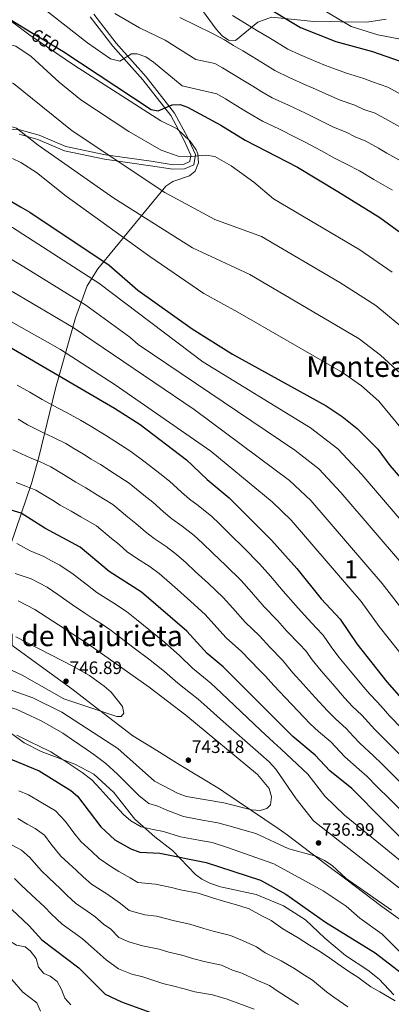
# Model space of a CAD drawing. Extents: x 621159 to 628065, y 729702 to 734452.
# Drawn here: x 623040 to 623247, y 730541 to 731089 of the extents above; entities that cross this region are included whole.
import ezdxf
from ezdxf.enums import TextEntityAlignment as Align

# ---------------------------------------------------------------- set-up
doc = ezdxf.new("R2010")
doc.units = 0
doc.header["$MEASUREMENT"] = 0
doc.linetypes.add('DGN Style 3', pattern=[109.29674, 78.0691, -31.22764])
doc.linetypes.add('DGN Style 5', pattern=[54.64837, 23.42073, -31.22764])
for name, color, linetype in [('Nivel 1', 7, 'Continuous'), ('Nivel 21', 7, 'Continuous'), ('Nivel 22', 7, 'Continuous'), ('Nivel 35', 7, 'Continuous'), ('Nivel 4', 7, 'Continuous'), ('Nivel 41', 7, 'Continuous'), ('Nivel 45', 7, 'Continuous'), ('Nivel 48', 7, 'Continuous'), ('Nivel 5', 7, 'Continuous'), ('Nivel 57', 7, 'Continuous'), ('Nivel 7', 7, 'Continuous')]:
    doc.layers.add(name, color=color, linetype=linetype)
doc.styles.add('Style-arial', font='arial.shx', dxfattribs={"bigfont": 'arialbig.shx'})
doc.styles.add('Style-ariali', font='ariali.shx', dxfattribs={"bigfont": 'arialibig.shx'})
doc.styles.add('Style-arialn', font='arialn.shx', dxfattribs={"bigfont": 'arialnbig.shx'})
doc.styles.add('Style-times', font='times.shx', dxfattribs={"bigfont": 'timesbig.shx'})

# ---------------------------------------------------------------- blocks, each defined once
blk = doc.blocks.new('5PATER')
at = {"layer": 'Nivel 7', "linetype": 'Continuous', "lineweight": 0}
h = blk.add_hatch(color=53, dxfattribs=at)
edge = h.paths.add_edge_path()
edge.add_ellipse((0, 0), major_axis=(-1.1, -1.11), ratio=0.999422, start_angle=0, end_angle=360)

msp = doc.modelspace()

# ---------------------------------------------------------------- linework, layer by layer
at = {"layer": 'Nivel 1', "color": 7, "linetype": 'Continuous', "lineweight": 0}
msp.add_polyline3d([(623259.12, 730582.56, 735.16), (623241.35, 730595.26, 734.44), (623240.61, 730595.8, 734.45), (623222.09, 730609.82, 734.78), (623210.53, 730618.59, 734.51), (623188.69, 730635.07, 736.23), (623183.79, 730638.76, 737.49), (623153.61, 730659.03, 740.47), (623151.05, 730660.75, 740.77), (623128.74, 730674.38, 742.41), (623114.8, 730683.03, 741.26), (623102.96, 730690.37, 740.82), (623082.06, 730706.34, 745), (623068.89, 730716.41, 745.32), (623034.98, 730741.27, 745)], dxfattribs=at)
at = {"layer": 'Nivel 21', "color": 7, "linetype": 'DGN Style 3', "lineweight": 0}
msp.add_polyline3d([(623039.69, 731025.41, 665.51), (623050.02, 731022.57, 663.89), (623064.9, 731016.26, 662.59), (623087.2, 731011.47, 658.05), (623112.72, 731007.88, 657.08), (623125.24, 731005.98, 655.78), (623131.63, 731006.09, 655.46), (623136.88, 731008.47, 655.13), (623137.75, 731014.06, 654.48), (623133.39, 731023.86, 653.18), (623126.07, 731037.21, 649.94), (623110.36, 731057.34, 647.99), (623093.67, 731076.13, 644.42), (623081.12, 731092.31, 642.48)], dxfattribs=at)
at = {"layer": 'Nivel 21', "color": 7, "linetype": 'Continuous', "lineweight": 0}
msp.add_polyline3d([(623079.13, 731090.79, 642.48), (623091.74, 731074.53, 644.42), (623108.44, 731055.74, 647.99), (623123.98, 731035.83, 649.94), (623131.14, 731022.75, 653.18), (623135.16, 731013.71, 654.48), (623134.62, 731010.19, 655.13), (623131.07, 731008.58, 655.46), (623125.41, 731008.48, 655.78), (623113.08, 731010.36, 657.08), (623087.63, 731013.93, 658.05), (623065.66, 731018.66, 662.59), (623050.85, 731024.94, 663.89), (623040.1, 731027.89, 665.51), (623028.68, 731028.52, 665.19)], dxfattribs=at)
at = {"layer": 'Nivel 22', "color": 30, "linetype": 'DGN Style 5', "lineweight": 30, "flags": 128}
for points, elevation in [([(623046.6, 731082.16), (623063.05, 731072.27)], 650), ([(623023.88, 730994.73), (623040.48, 730985.05)], 675)]:
    msp.add_lwpolyline(points, dxfattribs=dict(at, elevation=elevation))
at = {"layer": 'Nivel 35', "color": 92, "linetype": 'DGN Style 3', "lineweight": 0}
for points in [[(623133.01, 731106.26, 635.36), (623149.26, 731083.88, 638.01), (623152.69, 731080.27, 638.51), (623156.17, 731077.8, 638.93), (623160, 731077.74, 638.64), (623172.51, 731087.89, 633.87), (623180.01, 731090.65, 632.16), (623203.51, 731088.16, 631.47), (623233.06, 731087.81, 626.05), (623243.86, 731089.5, 624.12)], [(623032.03, 730788.43, 738.63), (623046.58, 730830.91, 721.55), (623050.63, 730845.57, 716.81), (623059.85, 730883.77, 706.91), (623070.95, 730923.24, 692.96), (623077.52, 730940.93, 685.9), (623083.49, 730950.43, 682.25), (623121.3, 730996.47, 666.68), (623125.11, 730999.14, 665.22), (623134.36, 731002.24, 661.94), (623137.65, 731004.9, 660.51), (623139.44, 731009.5, 658.56), (623138.98, 731014.48, 656.89), (623138.07, 731016.73, 656.62), (623134.84, 731021.57, 656.62), (623127.54, 731028.43, 656.62), (623118.43, 731032.87, 656.29), (623070.38, 731063.66, 655.64), (623045.62, 731080.54, 654.57), (623019.33, 731100.1, 653.37)], [(623145.77, 730608.17, 727.19), (623141.36, 730610.4, 728.08), (623137.76, 730613.09, 728.81), (623124.92, 730626.41, 729.79), (623115.1, 730634.01, 730.53), (623103.97, 730643.92, 732.34), (623092.29, 730658.82, 732.98), (623081.23, 730668.93, 733.92), (623070.66, 730674.49, 734.32), (623051.91, 730681.67, 735.65), (623042.45, 730686.32, 735.92), (623027.67, 730697.2, 736.89)], [(623248.1, 730545.98, 724.74), (623239.91, 730554.79, 726.02), (623233.59, 730559.84, 726.87), (623221.17, 730567.99, 727.21), (623209.81, 730577.51, 727.19), (623198.97, 730587.78, 727.93), (623186.66, 730595.52, 728.9), (623171.53, 730601.92, 728.46), (623151.67, 730606.24, 726.98), (623145.77, 730608.17, 727.19)]]:
    msp.add_polyline3d(points, dxfattribs=at)
at = {"layer": 'Nivel 4', "color": 30, "linetype": 'Continuous', "lineweight": 30, "flags": 128}
for points, elevation in [([(622900.88, 731156.26), (622910.48, 731151), (622941.41, 731131.89), (622956.24, 731124.92), (622979.03, 731111.74), (622984.83, 731110.26), (622995.33, 731109.7), (623005.24, 731107.05), (623028.16, 731093.24), (623046.6, 731082.16)], 650), ([(623151.56, 731111.93), (623196.26, 731084.81), (623215.83, 731077.05), (623236.28, 731071.44), (623251.61, 731066.12)], 625), ([(623063.05, 731072.27), (623064.03, 731071.68), (623113.16, 731039.21), (623117.06, 731038.43), (623124.75, 731041.77), (623129.27, 731042.07), (623133.33, 731040.58), (623151.82, 731030.55), (623165.38, 731022.07), (623194.52, 731007.02), (623216.98, 730993.55), (623240.35, 730979.13), (623261.73, 730963.44)], 650), ([(623040.48, 730985.05), (623045.63, 730982.04), (623089.73, 730952.53), (623105.7, 730938.63), (623135.96, 730916.95), (623158.36, 730902.93), (623210.38, 730874.17), (623219.31, 730868.26), (623227.68, 730861.43), (623239.12, 730850.01), (623245.87, 730840.85), (623276.92, 730805.04)], 675), ([(623022.09, 730914.13), (623092.66, 730872.86), (623106.98, 730863.79), (623132.75, 730844.05), (623144.31, 730833.11), (623156.56, 730822.98), (623180.07, 730799.36), (623194.1, 730783.53), (623207.62, 730766.64), (623218.2, 730755.27), (623227.54, 730741.6), (623244.18, 730720.46), (623266.34, 730695.38)], 700), ([(623259.93, 730625.31), (623224.73, 730660.88), (623212.47, 730670.85), (623204.4, 730679.46), (623191.95, 730689.87), (623153.24, 730728.68), (623144.23, 730736.2), (623133.02, 730748.54), (623107.76, 730770.29), (623089.76, 730781.82), (623073.62, 730795.41), (623053.91, 730806.01), (623040.72, 730814.3), (623030.22, 730817.54), (623004.16, 730827.93), (623000.34, 730830.48)], 725), ([(622923.1, 730727.7), (622925.21, 730726.4), (622952.97, 730710.73), (622970.06, 730697.38), (622975.44, 730694.24), (622985.6, 730689.86), (623001.04, 730689.09), (623016.89, 730685.91), (623026.7, 730682.46), (623035.9, 730676.92), (623050.7, 730670.82), (623068.36, 730659.93), (623072.19, 730656.72), (623085.08, 730639.54), (623092.96, 730632.37), (623101.76, 730627.34), (623106.87, 730625.58), (623117.93, 730624.95), (623143.66, 730619.79), (623173.94, 730609.98), (623188.08, 730602.16), (623210.06, 730586.58), (623237.68, 730569.47), (623267.33, 730546.58)], 725), ([(622875.97, 730646.03), (622883.43, 730642.41), (622898.04, 730637.52), (622914.07, 730634.15), (622928.69, 730629.5), (622942.19, 730622.21), (622946.93, 730620.6), (622962.36, 730618.71), (622971.51, 730614.36), (622978.77, 730606.76), (622982.77, 730604.92), (622986.53, 730605.12), (622996.36, 730608.27), (623001.63, 730608.93), (623006.62, 730608.67), (623016.66, 730606.21), (623025.99, 730602.47), (623045.18, 730584.46), (623052.33, 730576.73), (623072.9, 730561.14), (623087.42, 730546.34), (623096.59, 730542.14), (623116.38, 730534.96)], 700)]:
    msp.add_lwpolyline(points, dxfattribs=dict(at, elevation=elevation))
at = {"layer": 'Nivel 5', "color": 30, "linetype": 'Continuous', "lineweight": 0, "flags": 128}
for points, elevation in [([(623178.79, 731112.83), (623224.28, 731085.45), (623239.21, 731080.73)], 620), ([(622968.57, 731097.78), (622987.19, 731088.66), (623002.08, 731083.15), (623037.73, 731074.58), (623046.37, 731068.71), (623061.92, 731054.43), (623074.03, 731044.58), (623100.74, 731026.94), (623118.73, 731016.54), (623128.19, 731013.16), (623133.41, 731012.83), (623143.57, 731013.85), (623148.56, 731012.95), (623157.61, 731007.88), (623170.26, 730998.72), (623181.08, 730989.49), (623229.2, 730960.98), (623247.25, 730948.67)], 655), ([(623052.32, 731096.23), (623077.65, 731076.3), (623090.56, 731067.41), (623095.6, 731066.12), (623102.21, 731070.19), (623105.31, 731070.19), (623110.04, 731068.56), (623114.38, 731065.54), (623130.35, 731052.45), (623149.65, 731047.93), (623154.41, 731045.17), (623162.85, 731040.04), (623167.49, 731037.16), (623175.11, 731032.78), (623184.08, 731028.37), (623193.24, 731023.89), (623198.78, 731021.03), (623207.57, 731016.38), (623215.39, 731012), (623221.79, 731008.8), (623229.09, 731005.04), (623236.98, 731000.28), (623247.29, 730994.25)], 645), ([(623092.87, 731092.65), (623106.53, 731084.67), (623120.84, 731077.88), (623137.97, 731067.07), (623148.46, 731064.78), (623152.84, 731062.38), (623157.97, 731059.27), (623163.1, 731056.16), (623169.65, 731052.18), (623174.68, 731049.07), (623180.4, 731045.79), (623189.45, 731041.56), (623198.89, 731037.18), (623207.54, 731032.96), (623214.62, 731029.35), (623221.51, 731026.62), (623226.59, 731024.05), (623232.61, 731021.66), (623239.49, 731017.59), (623244.21, 731014.89), (623254.24, 731009.36)], 640), ([(622743.53, 731090.5), (622748.48, 731089.03), (622762.43, 731082.42), (622778.86, 731069.98), (622791.89, 731061.67), (622801.57, 731057.83), (622841.53, 731047.06), (622870.9, 731037.4), (622881, 731034.8), (622906.49, 731030.32), (622908.74, 731028.08), (622908.89, 731025.49), (622910.72, 731023.42), (622914.91, 731020.69), (622948.71, 731008.03), (623001.64, 730989.84), (623035.97, 730973.41), (623083.94, 730942.44), (623141.92, 730898.74), (623201.73, 730861.8), (623216.99, 730850.2), (623230.34, 730835.91), (623265.18, 730795.08)], 680), ([(622943.87, 731091.43), (622949.08, 731089.05), (622954.28, 731086.04), (622959.43, 731083.06), (622975.79, 731070.89), (622989.74, 731063.61), (623000.22, 731060.49), (623021.43, 731058.42), (623036.43, 731053.65), (623069.18, 731027.35), (623120.7, 730993.05), (623148.57, 730977.94), (623174.51, 730968.4), (623218.05, 730942.84), (623238.03, 730930.04), (623256.53, 730914.83)], 660), ([(623128.98, 731090.43), (623147.26, 731081.63), (623153.84, 731078.03), (623158.97, 731074.92), (623164.1, 731071.81), (623169.23, 731068.7), (623176.44, 731064.31), (623181.87, 731060.99), (623190.25, 731056.77), (623199.38, 731052.73), (623204.53, 731050.47), (623211.91, 731047.22), (623218.24, 731044.37)], 635), ([(623158.26, 731091.61), (623165.1, 731087.46), (623171.94, 731083.31), (623178.97, 731079.06), (623189.07, 731072.9), (623195.58, 731069.87), (623204.79, 731066.01), (623210.18, 731063.76), (623216.28, 731061.48), (623221.85, 731059.39), (623231.36, 731056.5), (623236.2, 731054.55), (623244.68, 731051.61), (623252.64, 731047.41)], 630), ([(623239.21, 731080.73), (623259.67, 731076.91)], 620), ([(622954.42, 731065.44), (622972.83, 731047.9), (622985.56, 731038.93), (623001.06, 731033.99), (623033.11, 731030.25), (623038.1, 731028.85), (623050.21, 731019.33), (623092.4, 730989.83), (623136.09, 730962.17), (623167.94, 730947.32), (623228.81, 730911.42), (623240.75, 730902.32), (623251.74, 730892.16)], 665), ([(623218.24, 731044.37), (623226.44, 731041.56), (623231.4, 731039.3), (623237.76, 731037.09), (623244.79, 731033.28), (623251.45, 731029.5)], 635), ([(623252.05, 730861.96), (623239.71, 730876.8), (623230.03, 730885.29), (623219.59, 730892.79), (623161.38, 730926.24), (623142.45, 730936.75), (623112.29, 730957.33), (623065.8, 730991), (623049.3, 731004.15), (623040.6, 731009.65), (623036.02, 731012)], 670), ([(623253.43, 730785.13), (623218.6, 730825.84), (623206.29, 730838.96), (623193.08, 730849.44), (623105.81, 730908.26), (623101.17, 730912.41), (623076.82, 730930.15), (623042.19, 730951.6), (623028.8, 730959.55)], 685), ([(623268.66, 730740.35), (623241.69, 730775.18), (623201.95, 730821.36), (623190.13, 730832.58), (623137.05, 730872.15), (623069.7, 730917.86), (623035.81, 730937.92)], 690), ([(623029.43, 730924.24), (623062.58, 730905.57), (623093.08, 730885.83), (623146.31, 730848.88), (623180.4, 730820.69), (623191.01, 730810.36), (623229.95, 730765.22), (623239.94, 730751.19), (623256.42, 730730.41)], 695), ([(623252.75, 730694.19), (623245.78, 730701.54), (623242.45, 730705.27), (623238.87, 730709.26), (623234.69, 730713.55), (623230.32, 730718.68), (623223.96, 730726.38), (623217.59, 730734.08), (623213.23, 730739.83), (623208.72, 730746.44), (623204.99, 730750.38), (623198.13, 730757.65), (623193.43, 730763.19), (623186.63, 730770.94), (623179.52, 730779.23), (623173.31, 730786.2), (623164.45, 730795.22), (623157.29, 730802.2), (623150.89, 730808.52), (623146.8, 730812.44), (623139.24, 730818.54), (623134.48, 730822.17), (623129.96, 730826.1), (623123.39, 730832.25), (623117.88, 730836.52), (623109.83, 730842.82), (623101.72, 730848.63), (623092.96, 730854.51), (623088.28, 730857.35), (623079.07, 730862.94), (623073.83, 730866.09), (623065.97, 730870.42), (623061.37, 730872.79), (623052.41, 730877.65), (623045.51, 730881.69), (623038.6, 730885.73)], 705), ([(623252.52, 730678.72), (623244.78, 730686.65), (623237.45, 730693.87), (623230.25, 730701.81), (623225.2, 730706.63), (623220.73, 730711.48), (623214.19, 730719.02), (623207.65, 730726.57), (623202.61, 730732.65), (623199.23, 730737.6), (623195.55, 730741.45), (623188.64, 730748.67), (623183.38, 730754.56), (623176.03, 730762.26), (623169.01, 730770.32), (623163.24, 730776.79), (623154.69, 730785.18), (623147.43, 730792.04), (623141.68, 730797.6), (623137.04, 730801.9), (623130.32, 730807.15), (623124.64, 730811.22), (623119.91, 730815.03), (623114.02, 730820.45), (623108.94, 730824.46), (623100.78, 730830.97), (623092.49, 730836.51), (623084.82, 730841.51), (623079.69, 730844.51), (623075.46, 730847.19), (623070.03, 730850.44), (623065.55, 730853.14), (623058.46, 730856.76), (623053.58, 730858.98), (623044.3, 730863.64), (623039.12, 730866.67)], 710), ([(623252.8, 730663.45), (623245.61, 730670.39), (623241.37, 730674.68), (623236.8, 730679.11), (623229.12, 730686.2), (623225.75, 730689.88), (623221.63, 730694.36), (623215.71, 730699.71), (623211.14, 730704.27), (623204.42, 730711.66), (623197.71, 730719.05), (623191.99, 730725.47), (623186.11, 730732.51), (623179.15, 730739.69), (623173.33, 730745.93), (623165.43, 730753.57), (623158.51, 730761.41), (623153.17, 730767.37), (623144.94, 730775.14), (623137.57, 730781.9), (623132.48, 730786.69), (623127.28, 730791.36), (623121.4, 730795.76), (623114.8, 730800.27), (623109.86, 730803.96), (623104.66, 730808.64), (623099.99, 730812.39), (623091.73, 730819.11), (623083.27, 730824.39), (623076.69, 730828.51), (623071.1, 730831.68), (623064.37, 730835.8), (623057.27, 730840.2), (623050.95, 730843.1), (623045.79, 730845.17), (623036.19, 730849.64)], 715), ([(623252.93, 730648.02), (623245.81, 730655.04), (623238.7, 730662.06), (623233.05, 730667.77), (623228.82, 730671.57), (623220.79, 730678.52), (623213.01, 730686.91), (623206.22, 730692.79), (623201.54, 730697.07), (623194.66, 730704.3), (623187.77, 730711.54), (623181.38, 730718.29), (623176.67, 730723.58), (623173.17, 730727.14), (623163.28, 730737.3), (623154.83, 730744.88), (623148.01, 730752.51), (623143.09, 730757.96), (623135.19, 730765.11), (623127.72, 730771.74), (623123.27, 730775.77), (623117.52, 730780.83), (623112.48, 730784.37), (623104.97, 730789.32), (623099.81, 730792.89), (623095.29, 730796.84), (623091.05, 730800.32), (623082.68, 730807.26), (623074.04, 730812.26), (623068.55, 730815.51), (623062.5, 730818.84), (623058.27, 730821.51), (623053.64, 730824.37), (623049, 730827.25), (623043.45, 730829.44), (623038.01, 730831.35)], 720), ([(623038.45, 730797.41), (623045.7, 730793.42), (623053.33, 730790.18), (623057.74, 730787.82), (623062.26, 730785.41), (623069.7, 730780.3), (623077.59, 730774.2), (623082.94, 730770.24), (623087.92, 730767.04), (623092.36, 730764.18)], 730), ([(623037.48, 730780.82), (623046.26, 730777.84), (623050.67, 730775.49), (623055.29, 730773.04), (623061.11, 730769.13), (623069.26, 730763.36), (623076.13, 730758.66), (623080.72, 730755.7), (623085.39, 730752.69), (623090.92, 730748.97), (623095.74, 730745.23), (623103.71, 730739.21), (623111.68, 730733.18), (623120.46, 730726.18), (623127.98, 730719.65), (623134.98, 730714.13), (623139.3, 730710.72), (623144.18, 730706.28), (623151.67, 730699.67), (623159.16, 730693.06), (623166.65, 730686.45), (623174.14, 730679.84), (623178.78, 730675.8), (623182.52, 730671.79), (623193.83, 730655.14), (623203.48, 730643.04), (623252.24, 730604.75)], 735), ([(623039.18, 730765.51), (623048.33, 730760.67), (623078.41, 730741.19), (623111.93, 730717.48), (623132.33, 730701.75), (623172.19, 730668.76), (623178.8, 730661.01), (623180.02, 730656.37), (623179.45, 730651.83), (623177.37, 730649.83), (623173.7, 730648.7), (623168.92, 730649.03), (623153.52, 730652.96), (623132.76, 730656.44), (623128.05, 730658.12), (623114.94, 730665.09), (623094.58, 730683.33), (623063.33, 730703.47), (623047.3, 730711.47), (623025.24, 730719.21)], 740), ([(623092.36, 730764.18), (623099.34, 730759.63), (623104.91, 730755.04), (623112.68, 730748.77), (623120.45, 730742.49), (623128.98, 730734.89), (623136.1, 730727.92), (623142.19, 730723.01), (623146.27, 730719.7), (623152.17, 730714), (623159.45, 730707.16), (623166.73, 730700.31), (623174, 730693.47), (623181.28, 730686.62), (623185.36, 730682.83), (623200.3, 730668.89), (623209.72, 730656.72), (623220.64, 730646.2), (623288.73, 730590.65)], 730), ([(623076.92, 730682.85), (623068.71, 730688.54), (623064, 730691.84), (623056.47, 730696.08), (623051.89, 730698.58), (623045.66, 730701.57), (623037.95, 730705.23), (623029.79, 730707.48), (623024.51, 730708.98), (623016.44, 730712.16), (623007.11, 730715.59), (623001.05, 730718.37), (622996.2, 730719.85), (622991.01, 730720.82), (622983.59, 730724.4), (622977.75, 730728.65), (622969.58, 730734.41), (622962.11, 730738.61), (622951.45, 730743.79), (622930.13, 730761.57)], 735), ([(623037.82, 730745.51), (623069.97, 730728.88), (623078.72, 730723.87), (623086.86, 730717.9), (623090.83, 730714.72), (623097.2, 730706.65), (623097.86, 730702.94), (623096.39, 730701.12), (623094.05, 730701.16), (623064.45, 730710.88), (623041.4, 730724.01), (623027.67, 730730.49)], 745), ([(623091.31, 730653.31), (623084.77, 730660.8), (623080.04, 730665.79), (623074.8, 730669.9), (623070.2, 730672.9), (623061.83, 730678.37), (623057.35, 730681.33), (623050.81, 730684.59), (623046.21, 730686.8), (623038.32, 730690.73)], 730), ([(623246.78, 730593.16), (623221.65, 730610.83), (623213.8, 730618.15), (623209.61, 730620.87), (623204.8, 730623.2), (623189.71, 730627.37), (623171.25, 730635.81), (623156.35, 730640.08), (623150.24, 730641.9), (623141.62, 730643.41), (623131.08, 730645.28), (623121.9, 730648.9), (623116.74, 730651.1), (623111.89, 730652.64), (623106.51, 730656.89), (623101.44, 730661.9), (623094.36, 730668.88), (623087.89, 730674.86), (623081.24, 730679.87), (623076.92, 730682.85)], 735), ([(623039.45, 730659.73), (623044.82, 730657.52), (623051.63, 730653.33), (623059.88, 730648.44), (623065.35, 730642.67), (623070.15, 730636.27), (623073.99, 730631.44), (623080.06, 730625.83), (623084.08, 730622.05), (623090.7, 730617.45), (623095.06, 730614.8), (623101.47, 730611.27), (623105.75, 730608.55), (623115.54, 730607.7), (623124.32, 730605.79), (623129.38, 730604.59), (623139.17, 730602.57), (623147.75, 730599.85), (623152.79, 730598.3), (623162.38, 730595.57), (623167.58, 730593.89), (623174.58, 730590.02), (623179.88, 730587.5), (623186.41, 730582.87), (623194.9, 730577.79), (623201.27, 730573.7), (623206.34, 730570.51), (623210.73, 730567.76), (623218.85, 730561.91), (623223, 730559.08), (623228.1, 730555.92), (623235.26, 730550.47), (623240.41, 730547.76), (623248.77, 730542.61)], 720), ([(623252.77, 730568.68), (623241.67, 730579.83), (623229.12, 730588.77), (623221.54, 730595.49), (623208.77, 730604.01), (623181.29, 730618.96), (623155.64, 730628.11), (623146.95, 730630.84), (623139.58, 730632.21), (623129.41, 730634.13), (623119.91, 730636.93), (623114.3, 730638.2), (623107.57, 730639.56), (623101.7, 730642.92), (623097.64, 730646.53), (623091.31, 730653.31)], 730), ([(623038.94, 730644.23), (623044.05, 730641.08), (623048.48, 730638.76), (623053.71, 730635.02), (623057.31, 730630.22), (623062.9, 730623.34), (623067.28, 730619.24), (623071.34, 730615.49), (623075.2, 730611.74), (623079.9, 730607.7), (623088.37, 730602.27), (623096.08, 730596.95), (623100.91, 730593.05), (623109.51, 730590.67), (623116.09, 730589.87), (623126.13, 730587.18), (623134.68, 730585.35), (623142.32, 730583), (623147.64, 730581.43), (623157.32, 730579.06), (623163.84, 730576.34), (623171.68, 730572.84), (623176.58, 730569.37), (623185.4, 730564.99), (623192.47, 730560.82), (623198.38, 730557.06), (623202.9, 730554.21), (623210.63, 730547.77), (623214.69, 730544.74), (623222.54, 730539.42)], 715), ([(623033.06, 730630.94), (623040.98, 730626.66), (623045.67, 730622.57), (623051.81, 730615.25), (623056.19, 730611.14), (623062.62, 730605.14), (623066.33, 730601.42), (623070.97, 730597.17), (623077.49, 730592.56), (623081.67, 730589.73), (623086.55, 730585.48), (623090.69, 730582.63), (623095.2, 730578.04), (623100.7, 730575.52), (623108.34, 730573.35), (623117.51, 730571.4), (623122.88, 730569.77), (623130.2, 730568.13), (623136.9, 730566.14), (623142.5, 730564.56), (623152.26, 730562.54), (623158.35, 730559.77), (623163.49, 730558.18), (623171.43, 730554.31), (623178.89, 730551.18), (623183.68, 730547.94), (623190.41, 730543.62), (623195.06, 730540.65)], 710), ([(623037.03, 730610.92), (623040.72, 730607.15), (623046.55, 730601.67), (623053.9, 730594.8), (623057.45, 730591.1), (623063.64, 730585.44), (623070.89, 730580.11), (623074.97, 730577.19), (623081.48, 730571.52), (623088.1, 730565.46), (623094.94, 730560.52), (623102.4, 730557.46), (623108.38, 730555.97), (623114.1, 730554.21), (623119.63, 730552.36), (623125.71, 730550.91), (623131.48, 730549.28), (623137.36, 730547.69), (623147.19, 730546.03), (623155.29, 730543.53), (623161.81, 730541.26), (623170.39, 730538.04)], 705), ([(623068.32, 730540.49), (623065.06, 730544.12), (623063.27, 730549.05), (623060.75, 730553.38), (623056.82, 730556.46), (623053.33, 730557.97), (623050.48, 730561.4), (623049.1, 730566.19), (623046.02, 730570.41), (623043.04, 730572.83), (623038.21, 730573.71), (623033.82, 730576.27), (623026.17, 730583.56), (623017.25, 730588.54), (623007.46, 730592.01)], 695), ([(623035.64, 730554.63), (623041.73, 730547.49), (623049.42, 730541.59), (623051.57, 730536.96)], 690)]:
    msp.add_lwpolyline(points, dxfattribs=dict(at, elevation=elevation))
at = {"layer": 'Nivel 57', "color": 92, "linetype": 'DGN Style 3', "lineweight": 0}
for points in [[(623243.86, 731089.5, 624.12), (623233.06, 731087.81, 626.05), (623203.51, 731088.16, 631.47), (623180.01, 731090.65, 632.16), (623172.51, 731087.89, 633.87), (623160, 731077.74, 638.64), (623156.17, 731077.8, 638.93), (623152.69, 731080.27, 638.51), (623149.26, 731083.88, 638.01), (623133.01, 731106.26, 635.36)], [(623032.03, 730788.43, 738.63), (623046.58, 730830.91, 721.55), (623050.63, 730845.57, 716.81), (623059.85, 730883.77, 706.91), (623070.95, 730923.24, 692.96), (623077.52, 730940.93, 685.9), (623083.49, 730950.43, 682.25), (623121.3, 730996.47, 666.68), (623125.11, 730999.14, 665.22), (623134.36, 731002.24, 661.94), (623137.65, 731004.9, 660.51), (623139.44, 731009.5, 658.56), (623138.98, 731014.48, 656.89), (623138.07, 731016.73, 656.62), (623134.84, 731021.57, 656.62), (623127.54, 731028.43, 656.62), (623118.43, 731032.87, 656.29), (623070.38, 731063.66, 655.64), (623045.62, 731080.54, 654.57), (623019.33, 731100.1, 653.37)], [(623019.33, 731100.1, 653.37), (623045.62, 731080.54, 654.57), (623070.38, 731063.66, 655.64), (623118.43, 731032.87, 656.29), (623127.54, 731028.43, 656.62), (623134.84, 731021.57, 656.62), (623138.07, 731016.73, 656.62), (623138.98, 731014.48, 656.89), (623139.44, 731009.5, 658.56), (623137.65, 731004.9, 660.51), (623134.36, 731002.24, 661.94), (623125.11, 730999.14, 665.22), (623121.3, 730996.47, 666.68), (623083.49, 730950.43, 682.25), (623077.52, 730940.93, 685.9), (623070.95, 730923.24, 692.96), (623059.85, 730883.77, 706.91), (623050.63, 730845.57, 716.81), (623046.58, 730830.91, 721.55), (623032.03, 730788.43, 738.63)], [(623027.67, 730697.2, 736.89), (623042.45, 730686.32, 735.92), (623051.91, 730681.67, 735.65), (623070.66, 730674.49, 734.32), (623081.23, 730668.93, 733.92), (623092.29, 730658.82, 732.98), (623103.97, 730643.92, 732.34), (623115.1, 730634.01, 730.53), (623124.92, 730626.41, 729.79), (623137.76, 730613.09, 728.81), (623141.36, 730610.4, 728.08), (623145.77, 730608.17, 727.19), (623151.67, 730606.24, 726.98), (623171.53, 730601.92, 728.46), (623186.66, 730595.52, 728.9), (623198.97, 730587.78, 727.93), (623209.81, 730577.51, 727.19), (623221.17, 730567.99, 727.21), (623233.59, 730559.84, 726.87), (623239.91, 730554.79, 726.02), (623248.1, 730545.98, 724.74)]]:
    msp.add_polyline3d(points, dxfattribs=at)

# ---------------------------------------------------------------- block references
at = {"layer": 'Nivel 7', "color": 53, "linetype": 'Continuous', "lineweight": 0}
for p in [(623065.73, 730720.73, 746.89), (623133.8, 730676.75, 743.18), (623206.2, 730630.63, 736.99)]:
    msp.add_blockref('5PATER', p, dxfattribs=at)

# ---------------------------------------------------------------- texts
at = {"layer": 'Nivel 41', "color": 7, "linetype": 'Continuous', "lineweight": 0, "style": 'Style-ariali'}
msp.add_text('650', height=7, rotation=328.9923, dxfattribs=at).set_placement((623054.2, 731077.59, 650), align=Align.MIDDLE_CENTER)
at = {"layer": 'Nivel 41', "color": 7, "linetype": 'Continuous', "lineweight": 0, "style": 'Style-arial'}
for s, p in [('746.89', (623067.71, 730724.73, 746.89)), ('743.18', (623135.79, 730680.75, 743.18)), ('736.99', (623208.19, 730634.63, 736.99))]:
    msp.add_text(s, height=7, dxfattribs=at).set_placement(p)
at = {"layer": 'Nivel 45', "color": 7, "linetype": 'Continuous', "lineweight": 0, "style": 'Style-times'}
for s, p in [('Monteabajo', (623243.22, 730896.01, 665.75)), ('Muga de Najurieta', (623064.07, 730746.01, 741.26))]:
    msp.add_text(s, height=11.5, dxfattribs=at).set_placement(p, align=Align.MIDDLE_CENTER)
at = {"layer": 'Nivel 48', "color": 92, "linetype": 'Continuous', "lineweight": 0, "style": 'Style-arialn'}
msp.add_text('1', height=10, dxfattribs=at).set_placement((623224.27, 730783.13, 692.6), align=Align.MIDDLE_CENTER)

doc.saveas('drawing.dxf')
